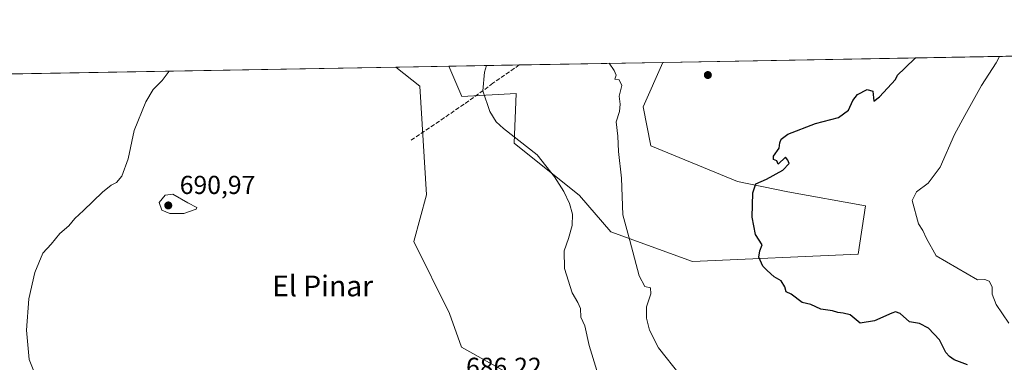
# Model space of a CAD drawing. Units: metres. Extents: x 621658 to 625127, y 4697107 to 4699481.
# Drawn here: x 623908 to 624287, y 4699349 to 4699481 of the extents above; entities that cross this region are included whole.
import ezdxf
from ezdxf.enums import TextEntityAlignment as Align

# ---------------------------------------------------------------- set-up
doc = ezdxf.new("R2010")
doc.units = ezdxf.units.M
doc.header["$MEASUREMENT"] = 0
doc.linetypes.add('DGN Style 3', pattern=[2.307223458686699, 1.648016756204785, -0.6592067024819142])
for name, color, linetype, lineweight in [('Arbolado forestal CxS', 92, 'Continuous', 0), ('Comarca CxS', 21, 'Continuous', 0), ('Comunidad Autónoma CxS', 142, 'Continuous', 0), ('Cultivos herbáceos CxS', 92, 'Continuous', 0), ('Curva de nivel maestra', 30, 'Continuous', 30), ('Curva de nivel normal', 30, 'Continuous', 0), ('Municipio CxS', 4, 'Continuous', 0), ('Provincia CxS', 1, 'Continuous', 0), ('Punto de cota en terreno', 7, 'Continuous', 0), ('Rótulo de punto de cota en terreno', 7, 'Continuous', 0), ('Senda', 7, 'DGN Style 3', 0), ('Texto cartográfico', 7, 'Continuous', 0)]:
    doc.layers.add(name, color=color, linetype=linetype, lineweight=lineweight)
doc.styles.add('Style-Arial', font='txt')

# ---------------------------------------------------------------- blocks, each defined once
blk = doc.blocks.new('*U12')
at = {"layer": 'Cultivos herbáceos CxS', "color": 92, "linetype": 'Continuous', "lineweight": 0}
blk.add_polyline3d([(624155.6737000003, 4699464.1611, 679.0387000000047), (624148.1196999997, 4699447.0613, 679.0029999999971), (624150.9892999995, 4699431.919600001, 678.5399999999936), (624184.4539000001, 4699418.162900001, 675.6616000000067), (624203.8907000005, 4699414.258300001, 674.5939999999973), (624233.8454999998, 4699408.879699999, 673.0509000000021), (624230.9301000005, 4699390.163799999, 673.3208000000013), (624167.1174999997, 4699387.353800001, 676.6984999999986), (624135.6271000003, 4699398.8793, 681.5406999999977), (624123.6092999997, 4699412.768300001, 683.1701999999932), (624098.3004999999, 4699433.063899999, 685.2200000000012), (624099.0691000001, 4699452.1339, 683.7428999999975), (624078.1360999999, 4699450.953700001, 685.9376000000047), (624073.1590999998, 4699462.7016, 686.462400000004)], close=True, dxfattribs=at)
blk.add_polyline3d([(623838.1173, 4699458.544199999, 696.4643000000069), (624052.698, 4699462.3397, 687.1475000000064), (624062.0295000002, 4699454.9705, 686.7032000000036), (624064.5188999996, 4699413.134500001, 686.5948000000062), (624059.7244999995, 4699395.036599999, 686.4817999999941), (624073.4140999997, 4699367.3749, 686.3834999999963), (624078.0220999997, 4699354.312000001, 686.3484999999928), (624096.3985000001, 4699344.064300001, 686.3990999999951)], dxfattribs=at)
blk = doc.blocks.new('5PATER')
at = {"layer": 'Punto de cota en terreno', "linetype": 'Continuous', "lineweight": 0}
h = blk.add_hatch(color=51, dxfattribs=at)
edge = h.paths.add_edge_path()
edge.add_ellipse((0, 0), major_axis=(-0.1095731443231308, -0.1110710700762829), ratio=0.9994222409660322, start_angle=0, end_angle=360)

msp = doc.modelspace()

# ---------------------------------------------------------------- linework, layer by layer
at = {"layer": 'Arbolado forestal CxS', "color": 92, "linetype": 'Continuous', "lineweight": 0, "extrusion": (0.08014356033258828, 0.001417576506992452, 0.9967823233856345), "elevation": 57360.76165538638, "flags": 128}
msp.add_lwpolyline([(4687690.869481418, -704839.1467360734), (4687690.869481418, -704992.9279274936)], dxfattribs=at)
at = {"layer": 'Arbolado forestal CxS', "color": 92, "linetype": 'Continuous', "lineweight": 0, "extrusion": (0.03345399837344063, 0.0005917111583642899, 0.999440083181946), "elevation": 24344.54500310475, "flags": 128}
msp.add_lwpolyline([(4687691.334367299, -706644.0554746741), (4687691.334367299, -706664.5311396114)], dxfattribs=at)
at = {"layer": 'Arbolado forestal CxS', "color": 92, "linetype": 'Continuous', "lineweight": 0}
for points in [[(624096.3985000001, 4699344.064300001, 686.3990999999951), (624078.0220999997, 4699354.312000001, 686.3484999999928), (624073.4140999997, 4699367.3749, 686.3834999999963), (624059.7244999995, 4699395.036599999, 686.4817999999941), (624064.5188999996, 4699413.134500001, 686.5948000000062), (624062.0295000002, 4699454.9705, 686.7032000000036), (624052.698, 4699462.3397, 687.1475000000064), (624073.1590999998, 4699462.7016, 686.462400000004), (624078.1360999999, 4699450.953700001, 685.9376000000047), (624099.0691000001, 4699452.1339, 683.7428999999975), (624098.3004999999, 4699433.063899999, 685.2200000000012), (624123.6092999997, 4699412.768300001, 683.1701999999932), (624135.6271000003, 4699398.8793, 681.5406999999977), (624167.1174999997, 4699387.353800001, 676.6984999999986), (624230.9301000005, 4699390.163799999, 673.3208000000013), (624233.8454999998, 4699408.879699999, 673.0509000000021), (624203.8907000005, 4699414.258300001, 674.5939999999973), (624184.4539000001, 4699418.162900001, 675.6616000000067), (624150.9892999995, 4699431.919600001, 678.5399999999936), (624148.1196999997, 4699447.0613, 679.0029999999971), (624155.6737000003, 4699464.1611, 679.0387000000047), (624308.9360999997, 4699466.872, 666.7121999999945)], [(624073.159, 4699462.7017, 686.462400000004), (624078.1360999999, 4699450.953700001, 685.9376000000047), (624099.0691000001, 4699452.1339, 683.7428999999975), (624098.3004999999, 4699433.063899999, 685.2200000000012), (624123.6092999997, 4699412.768300001, 683.1701999999932), (624135.6271000003, 4699398.8793, 681.5406999999977), (624167.1174999997, 4699387.353800001, 676.6984999999986), (624230.9301000005, 4699390.163799999, 673.3208000000013), (624233.8454999998, 4699408.879699999, 673.0509000000021), (624203.8907000005, 4699414.258300001, 674.5939999999973), (624184.4539000001, 4699418.162900001, 675.6616000000067), (624150.9892999995, 4699431.919600001, 678.5399999999936), (624148.1196999997, 4699447.0613, 679.0029999999971), (624155.6738, 4699464.1612, 679.0385999999999)], [(624294.8123000005, 4699166.604900001, 668.9305000000022), (624257.9445000002, 4699142.0167, 669.8791000000056), (624235.6706999998, 4699145.089500001, 670.7678000000016), (624205.9278999995, 4699157.1029, 674.0135000000009), (624197.8923000004, 4699172.7687, 676.0864000000003), (624214.8173000002, 4699181.4639, 676.8784000000014), (624238.0223000003, 4699192.863299999, 677.1349999999948), (624230.8221000005, 4699200.931700001, 677.539499999999), (624210.3567000005, 4699206.1129, 678.1100000000006), (624185.3309000004, 4699215.6215, 679.376099999994), (624164.4994999999, 4699234.763300001, 681.4609999999957), (624175.6930999998, 4699243.9453, 683.3796000000002), (624186.8367, 4699255.0305, 684.7976999999955), (624184.7257000003, 4699265.5515, 685.5927999999985), (624171.6401000004, 4699291.722100001, 685.5930999999982), (624152.0125000002, 4699309.7149, 684.5157999999938), (624118.5444999998, 4699339.611500001, 685.4934999999969), (624096.3985000001, 4699344.064300001, 686.3990999999951), (624078.0220999997, 4699354.312000001, 686.3484999999928), (624073.4140999997, 4699367.3749, 686.3834999999963), (624059.7244999995, 4699395.036599999, 686.4817999999941), (624064.5188999996, 4699413.134500001, 686.5948000000062), (624062.0295000002, 4699454.9705, 686.7032000000036), (624052.6979, 4699462.3398, 687.1475000000064)]]:
    msp.add_polyline3d(points, dxfattribs=at)
at = {"layer": 'Comarca CxS', "color": 21, "linetype": 'Continuous', "lineweight": 0, "flags": 128}
msp.add_lwpolyline([(622479.4306639994, 4697120.572116181), (621698.7300009097, 4697106.769983018), (621678.3137536002, 4698278.662578599), (621658.4300009094, 4699419.989982993), (622666.5757704286, 4699437.822025147), (625085.6200009357, 4699480.609982993), (625126.2304696415, 4697213.685404697), (625127.0600009359, 4697167.379983019)], close=True, dxfattribs=at)
at = {"layer": 'Comunidad Autónoma CxS', "color": 142, "linetype": 'Continuous', "lineweight": 0, "flags": 128}
msp.add_lwpolyline([(622479.4306639994, 4697120.572116181), (621698.7300009097, 4697106.769983018), (621678.3137536002, 4698278.662578599), (621658.4300009094, 4699419.989982993), (622666.5757704286, 4699437.822025147), (625085.6200009357, 4699480.609982993), (625126.2304696415, 4697213.685404697), (625127.0600009359, 4697167.379983019)], close=True, dxfattribs=at)
at = {"layer": 'Cultivos herbáceos CxS', "color": 92, "linetype": 'Continuous', "lineweight": 0, "extrusion": (0.1133038738105207, 0.002003905106679161, 0.993558360914875), "elevation": 80809.2242192272, "flags": 128}
msp.add_lwpolyline([(4687692.17880917, -702445.2781226931), (4687692.17880917, -702472.6153663378)], dxfattribs=at)
at = {"layer": 'Cultivos herbáceos CxS', "color": 92, "linetype": 'Continuous', "lineweight": 0, "extrusion": (0.07788077018320284, 0.001377599004347476, 0.9969617283811121), "elevation": 55760.67732725953, "flags": 128}
msp.add_lwpolyline([(4687690.446016883, -704914.8164943279), (4687690.446016883, -704970.3516849655)], dxfattribs=at)
at = {"layer": 'Cultivos herbáceos CxS', "color": 92, "linetype": 'Continuous', "lineweight": 0, "extrusion": (0.0433642074082936, 0.0007670254093277532, 0.9990590358872053), "elevation": 31352.65857336827, "flags": 128}
msp.add_lwpolyline([(4687690.856189581, -706156.1710487965), (4687690.856189581, -706370.9874480655)], dxfattribs=at)
at = {"layer": 'Cultivos herbáceos CxS', "color": 92, "linetype": 'Continuous', "lineweight": 0}
for points in [[(624073.159, 4699462.7017, 686.462400000004), (624078.1360999999, 4699450.953700001, 685.9376000000047), (624099.0691000001, 4699452.1339, 683.7428999999975), (624098.3004999999, 4699433.063899999, 685.2200000000012), (624123.6092999997, 4699412.768300001, 683.1701999999932), (624135.6271000003, 4699398.8793, 681.5406999999977), (624167.1174999997, 4699387.353800001, 676.6984999999986), (624230.9301000005, 4699390.163799999, 673.3208000000013), (624233.8454999998, 4699408.879699999, 673.0509000000021), (624203.8907000005, 4699414.258300001, 674.5939999999973), (624184.4539000001, 4699418.162900001, 675.6616000000067), (624150.9892999995, 4699431.919600001, 678.5399999999936), (624148.1196999997, 4699447.0613, 679.0029999999971), (624155.6738, 4699464.1612, 679.0385999999999)], [(624294.8123000005, 4699166.604900001, 668.9305000000022), (624257.9445000002, 4699142.0167, 669.8791000000056), (624235.6706999998, 4699145.089500001, 670.7678000000016), (624205.9278999995, 4699157.1029, 674.0135000000009), (624197.8923000004, 4699172.7687, 676.0864000000003), (624214.8173000002, 4699181.4639, 676.8784000000014), (624238.0223000003, 4699192.863299999, 677.1349999999948), (624230.8221000005, 4699200.931700001, 677.539499999999), (624210.3567000005, 4699206.1129, 678.1100000000006), (624185.3309000004, 4699215.6215, 679.376099999994), (624164.4994999999, 4699234.763300001, 681.4609999999957), (624175.6930999998, 4699243.9453, 683.3796000000002), (624186.8367, 4699255.0305, 684.7976999999955), (624184.7257000003, 4699265.5515, 685.5927999999985), (624171.6401000004, 4699291.722100001, 685.5930999999982), (624152.0125000002, 4699309.7149, 684.5157999999938), (624118.5444999998, 4699339.611500001, 685.4934999999969), (624096.3985000001, 4699344.064300001, 686.3990999999951), (624078.0220999997, 4699354.312000001, 686.3484999999928), (624073.4140999997, 4699367.3749, 686.3834999999963), (624059.7244999995, 4699395.036599999, 686.4817999999941), (624064.5188999996, 4699413.134500001, 686.5948000000062), (624062.0295000002, 4699454.9705, 686.7032000000036), (624052.6979, 4699462.3398, 687.1475000000064)]]:
    msp.add_polyline3d(points, dxfattribs=at)
at = {"layer": 'Curva de nivel maestra', "color": 30, "linetype": 'Continuous', "lineweight": 30, "elevation": 675.0000000000001, "flags": 128}
msp.add_lwpolyline([(624273.1399999997, 4699347.5601), (624268.0700000003, 4699349.4301), (624266.2199999997, 4699350.780099999), (624264.7999999998, 4699352.360099999), (624262.3099999997, 4699357.210100001), (624258.0899999999, 4699361.710100001), (624254.7000000002, 4699363.4801), (624250.7400000002, 4699364.120100001), (624247.2400000002, 4699367.3201), (624245.3499999996, 4699367.970100001), (624243.9699999997, 4699367.520099999), (624237.2999999998, 4699364.460100001), (624231.7000000002, 4699363.6501), (624227.8600000005, 4699366.7601), (624225.2699999996, 4699367.4901), (624223.1399999997, 4699367.700099999), (624221.1299999999, 4699368.360099999), (624216.5499999998, 4699369.030099999), (624212.7999999998, 4699370.7601), (624209.3700000001, 4699371.520099999), (624205.1399999997, 4699374.8201), (624203.1900000004, 4699375.690099999), (624202.7199999997, 4699377.610099999), (624201.3300000001, 4699379.880100001), (624198.5599999997, 4699381.440099999), (624195.9600000001, 4699383.850099999), (624194.25, 4699385.5801), (624192.7100000001, 4699389.100099999), (624193.0700000003, 4699391.530099999), (624194, 4699393.850099999), (624191.4299999997, 4699397.800100001), (624190.1699999999, 4699404.5101), (624190.3600000005, 4699413.860099999), (624191.54, 4699417.370100001), (624195.6500000004, 4699419.120100001), (624201.9800000006, 4699422.630100001), (624204.4400000004, 4699425.220100001), (624203.8300000001, 4699426.450099999), (624202.9800000006, 4699427.630100001), (624200.1699999999, 4699424.9101), (624199.5899999999, 4699426.130100001), (624198.3200000003, 4699426.7301), (624198.4100000003, 4699428.040100001), (624200.5, 4699431.130100001), (624200.7699999996, 4699433.100099999), (624201.2599999999, 4699434.530099999), (624203.8399999999, 4699436.440099999), (624214.5, 4699440.590100001), (624223.3899999997, 4699442.850099999), (624227.3200000003, 4699445.790100001), (624228.9199999999, 4699449.4301), (624230.7400000002, 4699451.710100001), (624234.5199999996, 4699453.710100001), (624236.5999999996, 4699453.0601), (624236.9800000006, 4699449.140100001), (624239.2400000002, 4699450.920100001), (624245.4400000004, 4699457.520099999), (624246.2000000002, 4699459.2401), (624249.0499999998, 4699461.860099999), (624253.1600000003, 4699465.870100001), (624253.1935999999, 4699465.8861)], dxfattribs=at)
at = {"layer": 'Curva de nivel normal', "color": 30, "linetype": 'Continuous', "lineweight": 0, "flags": 128}
for points, elevation in [([(624130.2199999997, 4699345.4001), (624127.3200000003, 4699355.0101), (624125.5499999998, 4699362.530099999), (624124, 4699365.860099999), (624123.8700000001, 4699369.220100001), (624122.9400000004, 4699371.620100001), (624120.7000000002, 4699375.2401), (624117.7999999998, 4699384.670100001), (624117.6399999997, 4699391.520099999), (624119.3300000001, 4699396.210100001), (624120.7400000002, 4699401.280099999), (624120.8499999996, 4699405.5801), (624119.7100000001, 4699409.6801), (624117.5300000003, 4699414.4001), (624113.9600000001, 4699420.0701), (624107.29, 4699428.5001), (624094.2199999997, 4699438.600099999), (624091.4699999997, 4699441.2301), (624089, 4699445.190099999), (624086.2699999996, 4699453.170100001), (624086.9100000003, 4699460.350099999), (624087.6595000002, 4699462.9582)], 685), ([(624162.3300000001, 4699343.5801), (624154.0700000003, 4699354.0801), (624150.5999999996, 4699360.850099999), (624149.3399999999, 4699365.5601), (624149.4400000004, 4699369.9001), (624151.0700000003, 4699374.860099999), (624150.8600000005, 4699377.200099999), (624148.7000000002, 4699377.790100001), (624146.5199999996, 4699381.9001), (624142.9199999999, 4699395.460100001), (624140.2999999998, 4699405.380100001), (624139.7199999997, 4699419.4801), (624138.5899999999, 4699429.8301), (624138.3899999997, 4699435.720100001), (624137.7300000006, 4699441.190099999), (624139.0199999996, 4699445.2601), (624139.2400000002, 4699448.040100001), (624138.8700000001, 4699451.1801), (624139.8099999997, 4699455.1801), (624138.7999999998, 4699457.4801), (624137.1399999997, 4699457.620100001), (624137.6600000003, 4699459.2401), (624136.9500000002, 4699461.050100001), (624135.0279000001, 4699463.7961)], 680), ([(624289.0899999999, 4699363.620100001), (624284.2400000002, 4699370.770099999), (624282.6799999997, 4699374.8301), (624282.7000000002, 4699377.600099999), (624281.5599999997, 4699379.790100001), (624279.8499999996, 4699380.5001), (624277, 4699380.2601), (624261.0599999997, 4699389.620100001), (624257.4000000004, 4699396.210100001), (624255.9400000004, 4699399.3201), (624254.2199999997, 4699401.860099999), (624251.8099999997, 4699410.950099999), (624253.54, 4699414.200099999), (624258.0099999999, 4699417.620100001), (624262.5999999996, 4699423.7301), (624268.1900000004, 4699436.380100001), (624272.1100000005, 4699443.690099999), (624278.5700000003, 4699455.1801), (624284.1399999997, 4699464.0101), (624285.5073999995, 4699466.457800001)], 670), ([(623914.8600000005, 4699340.920100001), (623911.3799999999, 4699349.6601), (623910.3099999997, 4699360.860099999), (623911.2400000002, 4699373.030099999), (623913.54, 4699383.200099999), (623916.6900000004, 4699390.530099999), (623919.7999999998, 4699394.030099999), (623923.1399999997, 4699398.120100001), (623926.6799999997, 4699401.190099999), (623929.0099999999, 4699403.920100001), (623932.3399999999, 4699406.9801), (623939.6799999997, 4699414.110099999), (623943.0099999999, 4699416.860099999), (623945, 4699417.780099999), (623947.1200000001, 4699420.3201), (623949.4800000006, 4699427.0001), (623951.79, 4699437.840100001), (623956.2999999998, 4699448.970100001), (623959.2100000001, 4699453.670100001), (623962.6399999997, 4699457.210100001), (623965.3762999997, 4699460.7952)], 690), ([(623966.75, 4699413.280099999), (623963.7999999998, 4699413.0001), (623961.5199999996, 4699410.140100001), (623962.5199999996, 4699407.130100001), (623965.5599999997, 4699405.850099999), (623971.0300000003, 4699405.880100001), (623975.7800000003, 4699407.540100001), (623976.0599999997, 4699408.210100001), (623972.54, 4699410.030099999), (623966.75, 4699413.280099999)], 690)]:
    msp.add_lwpolyline(points, dxfattribs=dict(at, elevation=elevation))
at = {"layer": 'Municipio CxS', "color": 4, "linetype": 'Continuous', "lineweight": 0, "flags": 128}
msp.add_lwpolyline([(622666.5757704286, 4699437.822025147), (625085.6200009357, 4699480.609982993), (625126.2304696415, 4697213.685404697)], dxfattribs=at)
at = {"layer": 'Provincia CxS', "color": 1, "linetype": 'Continuous', "lineweight": 0, "flags": 128}
msp.add_lwpolyline([(622479.4306639994, 4697120.572116181), (621698.7300009097, 4697106.769983018), (621678.3137536002, 4698278.662578599), (621658.4300009094, 4699419.989982993), (622666.5757704286, 4699437.822025147), (625085.6200009357, 4699480.609982993), (625126.2304696415, 4697213.685404697), (625127.0600009359, 4697167.379983019)], close=True, dxfattribs=at)
at = {"layer": 'Senda', "color": 7, "linetype": 'DGN Style 3', "lineweight": 0}
msp.add_polyline3d([(624100.3159999996, 4699463.182, 683.6206999999995), (624094.6860999997, 4699459.258099999, 685.2157000000007), (624090.1880999999, 4699456.083100001, 686.671100000007), (624079.0756999999, 4699448.013300001, 686.4808000000048), (624058.5702999998, 4699434.1227, 686.8862999999983)], dxfattribs=at)

# ---------------------------------------------------------------- block references
at = {"layer": 'Cultivos herbáceos CxS', "color": 92, "linetype": 'Continuous', "lineweight": 0}
msp.add_blockref('*U12', (0, 0), dxfattribs=at)
at = {"layer": 'Punto de cota en terreno', "color": 7, "linetype": 'Continuous', "lineweight": 0, "xscale": 10, "yscale": 10, "zscale": 10}
for p in [(624173.04, 4699459.27, 677.3699999999953), (623965, 4699409, 690.9700000000012)]:
    msp.add_blockref('5PATER', p, dxfattribs=at)

# ---------------------------------------------------------------- texts
at = {"layer": 'Rótulo de punto de cota en terreno', "color": 7, "linetype": 'Continuous', "lineweight": 0, "style": 'Style-Arial'}
for s, p in [('690,97', (623969.4096999997, 4699413.409700001)), ('686,22', (624079.8077999996, 4699343.277799999))]:
    msp.add_text(s, height=7.000000000000002, dxfattribs=at).set_placement(p)
at = {"layer": 'Texto cartográfico', "color": 7, "linetype": 'Continuous', "lineweight": 0, "style": 'Style-Arial'}
msp.add_text('El Pinar', height=8, dxfattribs=at).set_placement((624024.5318243904, 4699377.960150001), align=Align.MIDDLE_CENTER)

doc.saveas('drawing.dxf')
